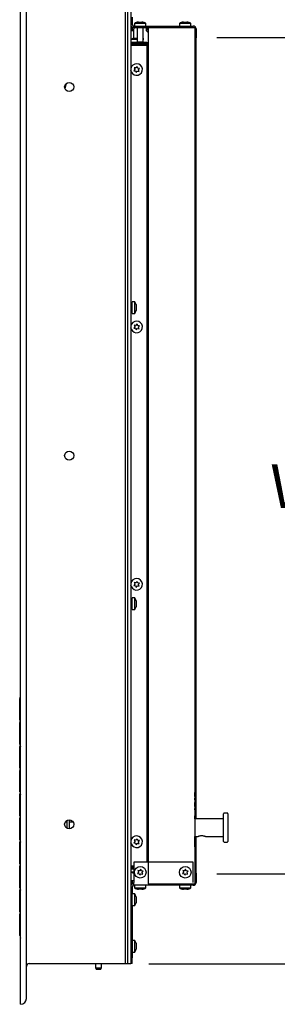
# Model space of a CAD drawing. Units: inches. Extents: x 0.1 to 10.8, y 0.2 to 8.4.
# Drawn here: x 5.5 to 6.1, y 4.7 to 7.1 of the extents above; entities that cross this region are included whole.
import ezdxf

# ---------------------------------------------------------------- set-up
doc = ezdxf.new("R2010")
doc.units = ezdxf.units.IN
doc.header["$MEASUREMENT"] = 0
doc.layers.add('FORMAT', color=7, linetype='Continuous')
doc.styles.add('SLDTEXTSTYLE0', font='TXT', dxfattribs={"width": 0.605})
doc.dimstyles.new('SLDDIMSTYLE0', dxfattribs={"dimtxt": 0.101115, "dimasz": 0.13, "dimexe": 0, "dimexo": 0.0625, "dimgap": 0.025279, "dimtad": 0, "dimtih": 1, "dimtoh": 1, "dimdec": 6, "dimlfac": 18, "dimrnd": 1e-09, "dimzin": 12, "dimdsep": 46, "dimlunit": 5, "dimtxsty": 'SLDTEXTSTYLE0', "dimsah": 1, "dimcen": 0.09, "dimadec": 0, "dimazin": 3, "dimtfac": 1, "dimtofl": 0, "dimtmove": 0, "dimatfit": 3, "dimfxl": 0, "dimfrac": 2, "dimtolj": 1, "dimtzin": 12, "dimarcsym": 0})
doc.dimstyles.new('SLDDIMSTYLE4', dxfattribs={"dimtxt": 0.101115, "dimasz": 0.13, "dimexe": 0, "dimexo": 0.0625, "dimgap": 0.025279, "dimtad": 0, "dimtih": 1, "dimtoh": 1, "dimlfac": 18, "dimrnd": 1e-09, "dimzin": 12, "dimdsep": 46, "dimlunit": 5, "dimtxsty": 'SLDTEXTSTYLE0', "dimsah": 1, "dimcen": 0.09, "dimadec": 0, "dimazin": 3, "dimtfac": 1, "dimtofl": 0, "dimtmove": 0, "dimatfit": 3, "dimfxl": 0, "dimfrac": 2, "dimtolj": 1, "dimtzin": 12, "dimarcsym": 0})

# ---------------------------------------------------------------- blocks, each defined once
blk = doc.blocks.new('_D_6')
at = {"layer": 'FORMAT'}
for p, q in [((5.8236, 7.2456), (7.0555, 7.2456)), ((6.9305, 7.2456), (6.9305, 6.108)), ((6.9305, 4.815), (6.9305, 5.9527)), ((5.8236, 4.815), (7.0555, 4.815))]:
    blk.add_line(p, q, dxfattribs=at)
for points in [[(6.9305, 7.2456), (6.9105, 7.1156), (6.9505, 7.1156)], [(6.9305, 4.815), (6.9505, 4.945), (6.9105, 4.945)]]:
    blk.add_solid(points, dxfattribs=at)
at = {"layer": 'FORMAT', "insert": (6.7129, 6.087), "char_height": 0.10417, "attachment_point": 1, "style": 'SLDTEXTSTYLE0'}
blk.add_mtext('43 3/4"', dxfattribs=at)
blk = doc.blocks.new('_D_7')
at = {"layer": 'FORMAT'}
for p, q in [((5.9867, 7.0303), (6.4666, 7.0303)), ((6.3416, 7.0303), (6.3416, 6.1856)), ((6.3416, 5.0303), (6.3416, 5.875)), ((5.9867, 5.0303), (6.4666, 5.0303))]:
    blk.add_line(p, q, dxfattribs=at)
for points in [[(6.3416, 7.0303), (6.3216, 6.9003), (6.3616, 6.9003)], [(6.3416, 5.0303), (6.3616, 5.1603), (6.3216, 5.1603)]]:
    blk.add_solid(points, dxfattribs=at)
at = {"layer": 'FORMAT', "char_height": 0.10417, "attachment_point": 1, "style": 'SLDTEXTSTYLE0'}
for s, insert in [('36"', (6.2398, 6.1646)), ('WIDTH', (6.114, 6.0093))]:
    blk.add_mtext(s, dxfattribs=dict(at, insert=insert))

msp = doc.modelspace()

# ---------------------------------------------------------------- linework, layer by layer
at = {"color": 7, "linetype": 'Continuous', "lineweight": 25}
for p, q in [((5.51660848, 4.71782143), (5.51660848, 7.34282143)), ((5.53049737, 4.73171032), (5.53049737, 7.32893254)), ((5.76680292, 7.24559921), (5.76680292, 6.03032143)), ((5.77355292, 4.81504365), (5.77355292, 7.24559921)), ((5.78069181, 7.24559921), (5.78069181, 6.03032143)), ((5.78396959, 7.07893254), (5.78396959, 7.06157143)), ((5.79718676, 7.06704948), (5.80131799, 7.06749581)), ((5.80131799, 7.06749581), (5.80385319, 7.06704948)), ((5.80544923, 7.06749581), (5.80958047, 7.06704948)), ((5.80958047, 7.06704948), (5.80704527, 7.06749581)), ((5.90482565, 7.06704948), (5.90895688, 7.06749581)), ((5.90895688, 7.06749581), (5.91149208, 7.06704948)), ((5.91308812, 7.06749581), (5.91721935, 7.06704948)), ((5.91721935, 7.06704948), (5.91468416, 7.06749581)), ((5.78069181, 7.06157143), (5.78396959, 7.06157143)), ((5.78069181, 7.05914087), (5.78087733, 7.05914087)), ((5.78744181, 7.04648809), (5.78069181, 7.04648809)), ((5.78396959, 7.0554933), (5.78396959, 7.04648809)), ((5.78744181, 7.05457143), (5.78744181, 7.05809921)), ((5.78744181, 7.05809921), (5.92974737, 7.05809921)), ((5.78744181, 7.05457143), (5.92974737, 7.05457143)), ((5.78744181, 7.05457143), (5.78744181, 7.05109921)), ((5.78744181, 7.02874984), (5.78744181, 7.05109921)), ((5.78902514, 7.06421032), (5.78902514, 7.05809921)), ((5.81680292, 7.06421032), (5.78902514, 7.06421032)), ((5.79596959, 7.05457143), (5.79596959, 7.02059921)), ((5.80985848, 7.02059921), (5.80985848, 7.05457143)), ((5.81680292, 7.05809921), (5.81680292, 7.06421032)), ((5.81709459, 7.05290476), (5.82062237, 7.05290476)), ((5.81709459, 7.05290476), (5.81709459, 7.04929353)), ((5.82062237, 7.04929353), (5.81709459, 7.04929353)), ((5.82062237, 7.05290476), (5.82029085, 7.05457143)), ((5.82062237, 7.05290476), (5.82062237, 7.04929353)), ((5.82228903, 7.04762686), (5.82228903, 7.04409909)), ((5.82235848, 7.04762686), (5.82228903, 7.04762686)), ((5.82235848, 7.04409909), (5.82228903, 7.04409909)), ((5.82235848, 7.05482143), (5.82235848, 6.03032143)), ((5.82235848, 7.05482143), (5.93346959, 7.05482143)), ((5.89666403, 7.06421032), (5.89666403, 7.05809921)), ((5.92444181, 7.06421032), (5.89666403, 7.06421032)), ((5.92444181, 7.05809921), (5.92444181, 7.06421032)), ((5.92974737, 7.05457143), (5.92974737, 7.05809921)), ((5.93346959, 7.05482143), (5.93346959, 6.03032143)), ((5.93346959, 7.05006131), (5.93674737, 7.05006131)), ((5.93674737, 7.05109921), (5.93674737, 7.05006131)), ((5.93674737, 7.05006131), (5.93674737, 7.03032143)), ((5.79596959, 7.02587698), (5.78069181, 7.02587698)), ((5.78069181, 7.01976587), (5.79645071, 7.01976587)), ((5.78716938, 7.02871615), (5.79077782, 7.02916248)), ((5.79077782, 7.02871615), (5.79438625, 7.02916248)), ((5.79438625, 7.02916248), (5.79596959, 7.02896663)), ((5.79596959, 7.02059921), (5.79837521, 7.01643254)), ((5.79596959, 7.02059921), (5.80985848, 7.02059921)), ((5.80745285, 7.01643254), (5.80985848, 7.02059921)), ((5.80937735, 7.01976587), (5.81869181, 7.01976587)), ((5.81869181, 7.01976587), (5.81869181, 7.01643254)), ((5.93346959, 7.03032143), (5.93674737, 7.03032143)), ((5.93346959, 7.02944092), (5.93674737, 7.02944092)), ((5.93674737, 7.03032143), (5.93674737, 7.02944092)), ((5.93674737, 5.16129365), (5.93674737, 7.02944092)), ((5.78069181, 7.01643254), (5.79837521, 7.01643254)), ((5.78069181, 7.01315476), (5.82235848, 7.01315476)), ((5.78069181, 7.01296032), (5.82235848, 7.01296032)), ((5.82235848, 7.01276192), (5.78069181, 7.01276192)), ((5.81869181, 7.01171032), (5.78069181, 7.01171032)), ((5.78744181, 7.01315476), (5.78744181, 7.01296032)), ((5.78744181, 7.01296032), (5.78744181, 7.01315476)), ((5.80745285, 7.01643254), (5.79837521, 7.01643254)), ((5.8013307, 7.01296032), (5.8013307, 7.01315476)), ((5.80745285, 7.01643254), (5.82235848, 7.01643254)), ((5.81869181, 7.01171032), (5.81869181, 5.05809921)), ((5.93346959, 6.98865476), (5.93355292, 6.98865476)), ((5.93355292, 6.98865476), (5.93355292, 6.83309921)), ((5.7815498, 6.94862908), (5.78069181, 6.95161663)), ((5.79025573, 6.95448013), (5.78771624, 6.95117678)), ((5.78771624, 6.95117678), (5.79184677, 6.95062919)), ((5.79279522, 6.95778348), (5.78866469, 6.95833106)), ((5.7953347, 6.96108682), (5.79279522, 6.95778348)), ((5.7934378, 6.94677826), (5.79597729, 6.9500816)), ((5.79597729, 6.9500816), (5.80010782, 6.94953402)), ((5.80105627, 6.9566883), (5.79692574, 6.95723589)), ((5.79851678, 6.95338495), (5.80105627, 6.9566883)), ((5.62311785, 6.90760474), (5.62624792, 6.92082983)), ((5.62462153, 6.91395807), (5.62444382, 6.91904701)), ((5.93346959, 6.83309921), (5.93355292, 6.83309921)), ((5.78396959, 6.39143254), (5.78069181, 6.39143254)), ((5.7900807, 6.39837698), (5.78396959, 6.39837698)), ((5.78396959, 6.37059921), (5.78396959, 6.39837698)), ((5.7900807, 6.37059921), (5.7900807, 6.39837698)), ((5.79291986, 6.39170497), (5.79336619, 6.38809653)), ((5.79291986, 6.38809653), (5.79336619, 6.38448809)), ((5.79336619, 6.38448809), (5.79291986, 6.38087966)), ((5.78069181, 6.37754365), (5.78396959, 6.37754365)), ((5.78396959, 6.37059921), (5.7900807, 6.37059921)), ((5.79336619, 6.38087966), (5.79291986, 6.37727122)), ((5.79025573, 6.33873939), (5.78771624, 6.33543604)), ((5.79279522, 6.34204273), (5.78866469, 6.34259032)), ((5.7953347, 6.34534608), (5.79279522, 6.34204273)), ((5.80105627, 6.34094756), (5.79692574, 6.34149515)), ((5.79851678, 6.33764421), (5.80105627, 6.34094756)), ((5.7815498, 6.33288834), (5.78069181, 6.33587589)), ((5.78771624, 6.33543604), (5.79184677, 6.33488845)), ((5.7934378, 6.33103751), (5.79597729, 6.33434086)), ((5.79597729, 6.33434086), (5.80010782, 6.33379327)), ((5.76680292, 6.03032143), (5.76680292, 4.81504365)), ((5.78069181, 6.03032143), (5.78069181, 4.81504365)), ((5.82235848, 6.03032143), (5.82235848, 5.00582143)), ((5.93346959, 6.03032143), (5.93346959, 5.00582143)), ((5.79279522, 5.72630199), (5.78866469, 5.72684958)), ((5.7953347, 5.72960534), (5.79279522, 5.72630199)), ((5.80105627, 5.72520682), (5.79692574, 5.72575441)), ((5.79851678, 5.72190347), (5.80105627, 5.72520682)), ((5.7815498, 5.7171476), (5.78069181, 5.72013515)), ((5.79025573, 5.72299865), (5.78771624, 5.7196953)), ((5.78771624, 5.7196953), (5.79184677, 5.71914771)), ((5.7934378, 5.71529677), (5.79597729, 5.71860012)), ((5.79597729, 5.71860012), (5.80010782, 5.71805253)), ((5.78396959, 5.68309921), (5.78069181, 5.68309921)), ((5.7900807, 5.69004365), (5.78396959, 5.69004365)), ((5.78396959, 5.66226587), (5.78396959, 5.69004365)), ((5.7900807, 5.66226587), (5.7900807, 5.69004365)), ((5.79291986, 5.68337164), (5.79336619, 5.6797632)), ((5.79291986, 5.6797632), (5.79336619, 5.67615476)), ((5.78069181, 5.66921032), (5.78396959, 5.66921032)), ((5.78396959, 5.66226587), (5.7900807, 5.66226587)), ((5.79336619, 5.67615476), (5.79291986, 5.67254632)), ((5.79336619, 5.67254632), (5.79291986, 5.66893788)), ((5.51442125, 5.448528), (5.51660848, 5.45434921)), ((5.51442125, 5.42875005), (5.51442125, 5.448528)), ((5.51442125, 5.42875005), (5.51660848, 5.43004365)), ((5.51442125, 5.42309921), (5.51442125, 5.42875005)), ((5.51442125, 5.42309921), (5.51660848, 5.42309921)), ((5.51442125, 5.41744836), (5.51442125, 5.42309921)), ((5.51442125, 5.41744836), (5.51660848, 5.41615476)), ((5.51442125, 5.39767041), (5.51442125, 5.41744836)), ((5.51442125, 5.39767041), (5.51563, 5.39445337)), ((5.51442125, 5.39123634), (5.51660848, 5.39705754)), ((5.51442125, 5.36580754), (5.51442125, 5.39123634)), ((5.51442125, 5.34037874), (5.51442125, 5.36580754)), ((5.51442125, 5.36580754), (5.51660848, 5.36580754)), ((5.51442125, 5.34037874), (5.51660848, 5.33455754)), ((5.51442125, 5.33394467), (5.51563, 5.33716171)), ((5.51442125, 5.31416672), (5.51442125, 5.33394467)), ((5.51442125, 5.31416672), (5.51660848, 5.31546032)), ((5.51442125, 5.30851587), (5.51442125, 5.31416672)), ((5.51442125, 5.30286503), (5.51442125, 5.30851587)), ((5.51442125, 5.30851587), (5.51660848, 5.30851587)), ((5.51442125, 5.30286503), (5.51660848, 5.30157143)), ((5.51442125, 5.28308707), (5.51442125, 5.30286503)), ((5.51442125, 5.28308707), (5.51563, 5.27987004)), ((5.51442125, 5.276653), (5.51660848, 5.28247421)), ((5.51442125, 5.25122421), (5.51442125, 5.276653)), ((5.51442125, 5.22579541), (5.51442125, 5.25122421)), ((5.51442125, 5.25122421), (5.51660848, 5.25122421)), ((5.93349737, 5.23865476), (5.93346959, 5.23865476)), ((5.93349737, 5.23865476), (5.93349737, 5.23171032)), ((5.93349737, 5.23171032), (5.93349737, 5.16129365)), ((5.51442125, 5.22579541), (5.51660848, 5.21997421)), ((5.51442125, 5.21936134), (5.51563, 5.22257837)), ((5.51442125, 5.19958338), (5.51442125, 5.21936134)), ((5.93355292, 5.22487271), (5.93349737, 5.22487271)), ((5.93355292, 5.22131146), (5.93349737, 5.22131146)), ((5.93355292, 5.22113339), (5.93349737, 5.22113339)), ((5.93355292, 5.21325968), (5.93349737, 5.21325968)), ((5.93355292, 5.21080576), (5.93349737, 5.21080576)), ((5.93355292, 5.20902513), (5.93349737, 5.20902513)), ((5.93355292, 5.20724451), (5.93349737, 5.20724451)), ((5.93355292, 5.22138926), (5.93355292, 5.22487271)), ((5.93355292, 5.21492346), (5.93355292, 5.22113339)), ((5.93355292, 5.20902513), (5.93355292, 5.21098382)), ((5.93355292, 5.20724451), (5.93355292, 5.20902513)), ((5.51442125, 5.19958338), (5.51660848, 5.20087698)), ((5.51442125, 5.19393254), (5.51442125, 5.19958338)), ((5.51442125, 5.1882817), (5.51442125, 5.19393254)), ((5.51442125, 5.19393254), (5.51660848, 5.19393254)), ((5.51442125, 5.1882817), (5.51660848, 5.18698809)), ((5.51442125, 5.16850374), (5.51442125, 5.1882817)), ((5.93355292, 5.20072741), (5.93349737, 5.20072741)), ((5.93355292, 5.19716616), (5.93349737, 5.19716616)), ((5.93355292, 5.19698809), (5.93349737, 5.19698809)), ((5.93355292, 5.18911439), (5.93349737, 5.18911439)), ((5.93355292, 5.18666046), (5.93349737, 5.18666046)), ((5.93355292, 5.18541402), (5.93349737, 5.18541402)), ((5.93355292, 5.18487983), (5.93349737, 5.18487983)), ((5.93355292, 5.18309921), (5.93349737, 5.18309921)), ((5.93355292, 5.18292114), (5.93349737, 5.18292114)), ((5.93355292, 5.19716616), (5.93355292, 5.20072741)), ((5.93355292, 5.19077816), (5.93355292, 5.19698809)), ((5.93355292, 5.18541402), (5.93355292, 5.18627767)), ((5.93355292, 5.18487983), (5.93355292, 5.18541402)), ((5.93355292, 5.18309921), (5.93355292, 5.18487983)), ((5.51442125, 5.16850374), (5.51563, 5.16528671)), ((5.51442125, 5.16206967), (5.51660848, 5.16789087)), ((5.51442125, 5.13664087), (5.51442125, 5.16206967)), ((5.63394181, 5.1375633), (5.63394181, 5.15919067)), ((6.00244181, 5.16129365), (5.93346959, 5.16129365)), ((5.93355292, 5.17296744), (5.93349737, 5.17296744)), ((5.93355292, 5.16922812), (5.93349737, 5.16922812)), ((5.93355292, 5.16905006), (5.93349737, 5.16905006)), ((5.93355292, 5.16129365), (5.93355292, 5.16905006)), ((6.00244181, 5.17164947), (6.00244181, 5.17344643)), ((6.00244181, 5.15954902), (6.00244181, 5.17164947)), ((6.00244181, 5.12137162), (6.00244181, 5.15954902)), ((6.01112237, 5.17518254), (6.00417792, 5.17518254)), ((6.01285848, 5.17344643), (6.01285848, 5.17164947)), ((6.01285848, 5.17164947), (6.01285848, 5.15954902)), ((6.01285848, 5.15954902), (6.01285848, 5.12137162)), ((5.51442125, 5.13664087), (5.51660848, 5.13664087)), ((5.51442125, 5.11121207), (5.51442125, 5.13664087)), ((5.62385619, 5.15434921), (5.62788625, 5.15434921)), ((5.62788625, 5.13875694), (5.62788625, 5.15799703)), ((5.63394181, 5.15434921), (5.64199965, 5.15434921)), ((5.51442125, 5.11121207), (5.51660848, 5.10539087)), ((5.7953347, 5.1138646), (5.79279522, 5.11056125)), ((5.93346959, 5.11962698), (5.94168102, 5.11962698)), ((5.93349737, 5.11962698), (5.93349737, 5.07893254)), ((5.93355292, 5.11664621), (5.93349737, 5.11664621)), ((5.93355292, 5.11486559), (5.93349737, 5.11486559)), ((5.93355292, 5.11664621), (5.93355292, 5.11962698)), ((5.93355292, 5.11486559), (5.93355292, 5.11664621)), ((5.93355292, 5.10074299), (5.93355292, 5.11486559)), ((5.93674737, 5.03120193), (5.93674737, 5.11962698)), ((5.95892808, 5.11962698), (6.00244181, 5.11962698)), ((6.00244181, 5.10927116), (6.00244181, 5.12137162)), ((6.01285848, 5.12137162), (6.01285848, 5.10927116)), ((5.51442125, 5.104778), (5.51563, 5.10799504)), ((5.51442125, 5.08500005), (5.51442125, 5.104778)), ((5.7815498, 5.10140685), (5.78069181, 5.10439441)), ((5.79025573, 5.10725791), (5.78771624, 5.10395456)), ((5.78771624, 5.10395456), (5.79184677, 5.10340697)), ((5.79279522, 5.11056125), (5.78866469, 5.11110884)), ((5.7934378, 5.09955603), (5.79597729, 5.10285938)), ((5.79597729, 5.10285938), (5.80010782, 5.10231179)), ((5.80105627, 5.10946608), (5.79692574, 5.11001367)), ((5.79851678, 5.10616273), (5.80105627, 5.10946608)), ((5.93355292, 5.10074299), (5.93349737, 5.10074299)), ((5.93355292, 5.09421032), (5.93349737, 5.09421032)), ((5.93355292, 5.09385419), (5.93349737, 5.09385419)), ((5.93355292, 5.09421032), (5.93355292, 5.10074299)), ((6.00244181, 5.10747421), (6.00244181, 5.10927116)), ((6.00417792, 5.10573809), (6.01112237, 5.10573809)), ((6.01285848, 5.10927116), (6.01285848, 5.10747421)), ((5.51442125, 5.08500005), (5.51660848, 5.08629365)), ((5.51442125, 5.07934921), (5.51442125, 5.08500005)), ((5.51442125, 5.07369836), (5.51442125, 5.07934921)), ((5.51442125, 5.07934921), (5.51660848, 5.07934921)), ((5.51442125, 5.07369836), (5.51660848, 5.07240476)), ((5.51442125, 5.05392041), (5.51442125, 5.07369836)), ((5.93349737, 5.07198809), (5.93346959, 5.07198809)), ((5.93349737, 5.07893254), (5.93349737, 5.07198809)), ((5.51442125, 5.05392041), (5.51563, 5.05070337)), ((5.51442125, 5.04748634), (5.51660848, 5.05330754)), ((5.51442125, 5.02205754), (5.51442125, 5.04748634)), ((5.78069181, 5.04893254), (5.78744181, 5.04893254)), ((5.78069181, 5.04788093), (5.78744181, 5.04788093)), ((5.78744181, 5.04768254), (5.78069181, 5.04768254)), ((5.78744181, 5.04748809), (5.78069181, 5.04748809)), ((5.78744181, 5.04421032), (5.78069181, 5.04421032)), ((5.78744181, 5.04087698), (5.78069181, 5.04087698)), ((5.78744181, 5.05809921), (5.78744181, 5.00954365)), ((5.92974737, 5.05809921), (5.78744181, 5.05809921)), ((5.80411248, 5.04075349), (5.80157299, 5.03745014)), ((5.91175137, 5.04075349), (5.90921188, 5.03745014)), ((5.92974737, 5.00954365), (5.92974737, 5.05809921)), ((5.51442125, 5.02205754), (5.51660848, 5.02205754)), ((5.51442125, 4.99662874), (5.51442125, 5.02205754)), ((5.78069181, 5.03476587), (5.78744181, 5.03476587)), ((5.7990335, 5.03414679), (5.79649402, 5.03084345)), ((5.79649402, 5.03084345), (5.80062454, 5.03029586)), ((5.80157299, 5.03745014), (5.79744247, 5.03799773)), ((5.80221558, 5.02644492), (5.80475507, 5.02974827)), ((5.80475507, 5.02974827), (5.8088856, 5.02920068)), ((5.80983405, 5.03635497), (5.80570352, 5.03690255)), ((5.80729456, 5.03305162), (5.80983405, 5.03635497)), ((5.90667239, 5.03414679), (5.9041329, 5.03084345)), ((5.9041329, 5.03084345), (5.90826343, 5.03029586)), ((5.90921188, 5.03745014), (5.90508135, 5.03799773)), ((5.90985447, 5.02644492), (5.91239396, 5.02974827)), ((5.91239396, 5.02974827), (5.91652449, 5.02920068)), ((5.91747294, 5.03635497), (5.91334241, 5.03690255)), ((5.91493345, 5.03305162), (5.91747294, 5.03635497)), ((5.93346959, 5.03120193), (5.93674737, 5.03120193)), ((5.93346959, 5.03032143), (5.93674737, 5.03032143)), ((5.93674737, 5.03120193), (5.93674737, 5.03032143)), ((5.93674737, 5.03032143), (5.93674737, 5.01058154)), ((5.51442125, 4.99662874), (5.51660848, 4.99080754)), ((5.78069181, 5.01415476), (5.78744181, 5.01415476)), ((5.78069181, 5.00150198), (5.78087733, 5.00150198)), ((5.78069181, 4.99907143), (5.78396959, 4.99907143)), ((5.78396959, 5.01415476), (5.78396959, 5.00514956)), ((5.78396959, 4.99907143), (5.78396959, 4.98171032)), ((5.78744181, 5.00254365), (5.78744181, 5.00954365)), ((5.92974737, 5.00254365), (5.78744181, 5.00254365)), ((5.78902514, 5.00254365), (5.78902514, 4.99643254)), ((5.78902514, 4.99643254), (5.81574359, 4.99643254)), ((5.80131799, 4.99314705), (5.79718676, 4.99359338)), ((5.80385319, 4.99359338), (5.80131799, 4.99314705)), ((5.80958047, 4.99359338), (5.80544923, 4.99314705)), ((5.80704527, 4.99314705), (5.80958047, 4.99359338)), ((5.81574359, 4.99643254), (5.81680292, 4.99643254)), ((5.81680292, 4.99643254), (5.81680292, 5.00254365)), ((5.82235848, 5.00582143), (5.93346959, 5.00582143)), ((5.89666403, 5.00254365), (5.89666403, 4.99643254)), ((5.89666403, 4.99643254), (5.92338248, 4.99643254)), ((5.90895688, 4.99314705), (5.90482565, 4.99359338)), ((5.91149208, 4.99359338), (5.90895688, 4.99314705)), ((5.91721935, 4.99359338), (5.91308812, 4.99314705)), ((5.91468416, 4.99314705), (5.91721935, 4.99359338)), ((5.92338248, 4.99643254), (5.92444181, 4.99643254)), ((5.92444181, 4.99643254), (5.92444181, 5.00254365)), ((5.92974737, 5.00582143), (5.92974737, 5.0026943)), ((5.92974737, 5.00254365), (5.92974737, 5.0026943)), ((5.93346959, 5.01058154), (5.93674737, 5.01058154)), ((5.93674737, 5.01058154), (5.93674737, 5.00954365)), ((5.51442125, 4.99019467), (5.51563, 4.99341171)), ((5.51442125, 4.97041672), (5.51442125, 4.99019467)), ((5.51442125, 4.97041672), (5.51660848, 4.97171032)), ((5.51442125, 4.96476587), (5.51442125, 4.97041672)), ((5.78396959, 4.97476587), (5.78069181, 4.97476587)), ((5.7900807, 4.98171032), (5.78396959, 4.98171032)), ((5.78396959, 4.95393254), (5.78396959, 4.98171032)), ((5.7900807, 4.95393254), (5.7900807, 4.98171032)), ((5.79291986, 4.97503831), (5.79336619, 4.97142987)), ((5.79291986, 4.97142987), (5.79336619, 4.96782143)), ((5.51442125, 4.96476587), (5.51660848, 4.96476587)), ((5.51442125, 4.95911503), (5.51442125, 4.96476587)), ((5.51442125, 4.95911503), (5.51660848, 4.95782143)), ((5.51442125, 4.93933707), (5.51442125, 4.95911503)), ((5.78069181, 4.96087698), (5.78396959, 4.96087698)), ((5.78396959, 4.95393254), (5.7900807, 4.95393254)), ((5.78396959, 4.95393254), (5.78396959, 4.82893254)), ((5.79336619, 4.96782143), (5.79291986, 4.96421299)), ((5.79336619, 4.96421299), (5.79291986, 4.96060455)), ((5.51442125, 4.93933707), (5.51563, 4.93612004)), ((5.51442125, 4.932903), (5.51660848, 4.93872421)), ((5.51442125, 4.90747421), (5.51442125, 4.932903)), ((5.51442125, 4.90747421), (5.51660848, 4.90747421)), ((5.51442125, 4.88204541), (5.51442125, 4.90747421)), ((5.51442125, 4.88204541), (5.51660848, 4.87622421)), ((5.7900807, 4.87059921), (5.78396959, 4.87059921)), ((5.7900807, 4.84282143), (5.7900807, 4.87059921)), ((5.79291986, 4.8639272), (5.79336619, 4.86031876)), ((5.79291986, 4.86031876), (5.79336619, 4.85671032)), ((5.79336619, 4.85671032), (5.79291986, 4.85310188)), ((5.79336619, 4.85310188), (5.79291986, 4.84949344)), ((5.78396959, 4.82893254), (5.78069181, 4.82893254)), ((5.78396959, 4.84282143), (5.7900807, 4.84282143)), ((5.78396959, 4.81504365), (5.78396959, 4.82893254)), ((5.53744181, 4.81504365), (5.77355292, 4.81504365)), ((5.69605292, 4.81504365), (5.69605292, 4.80532143)), ((5.69605292, 4.80532143), (5.69845855, 4.80115476)), ((5.69605292, 4.80532143), (5.70994181, 4.80532143)), ((5.70753618, 4.80115476), (5.70994181, 4.80532143)), ((5.70994181, 4.80532143), (5.70994181, 4.81504365)), ((5.76680292, 4.81504365), (5.78069181, 4.81504365)), ((5.78396959, 4.81504365), (5.78069181, 4.81504365)), ((5.70753618, 4.80115476), (5.69845855, 4.80115476))]:
    msp.add_line(p, q, dxfattribs=at)
at = {"color": 7, "linetype": 'Continuous', "lineweight": 25, "flags": 128}
msp.add_lwpolyline([(5.80985848, 7.02889019), (5.81010214, 7.0273403), (5.80985848, 7.02519711)], dxfattribs=at)
at = {"color": 7, "linetype": 'Continuous', "lineweight": 25}
for centre, radius in [((5.63292792, 6.91226587), 0.01086111), ((5.63292792, 6.03032143), 0.01086111), ((5.63292792, 5.14837698), 0.01086111), ((5.80316403, 5.03359921), 0.01388889), ((5.91080292, 5.03359921), 0.01388889)]:
    msp.add_circle(centre, radius, dxfattribs=at)
for centre, radius, start, end in [((5.80013625, 7.04735847), 0.02018519, 95.01692694, 123.39848847), ((5.80569181, 7.04735847), 0.02018519, 56.60151153, 86.31069722), ((5.90777514, 7.04735847), 0.02018519, 95.01692694, 123.39848847), ((5.9133307, 7.04735847), 0.02018519, 56.60151153, 86.31069722), ((5.78744181, 7.06157143), 0.007, 195.35888558, 270), ((5.78744181, 7.06157143), 0.00347222, 180, 270), ((5.92974737, 7.05109921), 0.007, 0, 90), ((5.79160848, 7.00902513), 0.02018519, 102.48301448, 123.39848847), ((5.79438625, 6.95393254), 0.01388889, 202.44828085, 170.40136162), ((5.77322885, 6.38726587), 0.02018519, 12.48301448, 33.39848847), ((5.77322885, 6.38171032), 0.02018519, 326.60151153, 347.59253496), ((5.79438625, 6.3381918), 0.01388889, 202.44828085, 170.40136162), ((5.79438625, 5.72245106), 0.01388889, 202.44828085, 170.40136162), ((5.77322885, 5.67893254), 0.02018519, 12.48301448, 33.39848847), ((5.77322885, 5.67337698), 0.02018519, 326.60151153, 347.59253496), ((6.00417792, 5.17344643), 0.00173611, 90, 180), ((6.01112237, 5.17344643), 0.00173611, 0, 90), ((5.79438625, 5.10671032), 0.01388889, 202.44828085, 170.40136162), ((6.00417792, 5.10747421), 0.00173611, 180, 270), ((6.01112237, 5.10747421), 0.00173611, 270, 0), ((5.79160848, 5.05161772), 0.02018519, 236.60151153, 257.59253496), ((5.78744181, 4.99907143), 0.007, 90, 164.64111442), ((5.78744181, 4.99907143), 0.00347222, 90, 180), ((5.80013625, 5.01328439), 0.02018519, 236.60151153, 266.31069722), ((5.80569181, 5.01328439), 0.02018519, 275.01692694, 303.39848847), ((5.90777514, 5.01328439), 0.02018519, 236.60151153, 266.31069722), ((5.9133307, 5.01328439), 0.02018519, 275.01692694, 303.39848847), ((5.92974737, 5.00954365), 0.007, 270, 0), ((5.77322885, 4.97059921), 0.02018519, 12.48301448, 33.39848847), ((5.77322885, 4.96504365), 0.02018519, 326.60151153, 347.59253496), ((5.77322885, 4.85948809), 0.02018519, 12.48301448, 33.39848847), ((5.77322885, 4.85393254), 0.02018519, 326.60151153, 347.59253496), ((5.53744181, 4.80809921), 0.00694444, 90, 180), ((5.51660848, 4.73171032), 0.01388889, 270, 0)]:
    msp.add_arc(centre, radius, start, end, dxfattribs=at)
for points, knots in [([(5.7987828, 7.06749581), (5.79849525, 7.06746019), (5.79795976, 7.06739384), (5.7974314, 7.06715846), (5.79718676, 7.06704948)], [0, 0, 0, 0, 0.5369846307, 1, 1, 1, 1]), ([(5.80385319, 7.06704948), (5.80409783, 7.06715846), (5.80462619, 7.06739384), (5.80516168, 7.06746019), (5.80544923, 7.06749581)], [0, 0, 0, 0, 0.4630153693, 1, 1, 1, 1]), ([(5.90642169, 7.06749581), (5.90613414, 7.06746019), (5.90559864, 7.06739384), (5.90507029, 7.06715846), (5.90482565, 7.06704948)], [0, 0, 0, 0, 0.5369846307, 1, 1, 1, 1]), ([(5.91149208, 7.06704948), (5.91173672, 7.06715846), (5.91226508, 7.06739384), (5.91280057, 7.06746019), (5.91308812, 7.06749581)], [0, 0, 0, 0, 0.4630153693, 1, 1, 1, 1]), ([(5.79077782, 7.02916248), (5.79077782, 7.02912685), (5.79077782, 7.02906051), (5.79077782, 7.02882513), (5.79077782, 7.02871615)], [0, 0, 0, 0, 0.53698463073, 1, 1, 1, 1]), ([(5.78866469, 6.95833106), (5.78890856, 6.9577408), (5.78943526, 6.95646597), (5.78996908, 6.95517393), (5.79025573, 6.95448013)], [0, 0, 0, 0, 0.46301536927, 1, 1, 1, 1]), ([(5.79184677, 6.95062919), (5.79213342, 6.94993539), (5.79266723, 6.94864335), (5.79319393, 6.94736852), (5.7934378, 6.94677826)], [0, 0, 0, 0, 0.53698463073, 1, 1, 1, 1]), ([(5.79692574, 6.95723589), (5.79663909, 6.95792969), (5.79610528, 6.95922173), (5.79557858, 6.96049656), (5.7953347, 6.96108682)], [0, 0, 0, 0, 0.53698463073, 1, 1, 1, 1]), ([(5.80010782, 6.94953402), (5.79986395, 6.95012428), (5.79933725, 6.95139911), (5.79880343, 6.95269115), (5.79851678, 6.95338495)], [0, 0, 0, 0, 0.4630153693, 1, 1, 1, 1]), ([(5.79336619, 6.38809653), (5.79333057, 6.38809653), (5.79326423, 6.38809653), (5.79302885, 6.38809653), (5.79291986, 6.38809653)], [0, 0, 0, 0, 0.5369846307, 1, 1, 1, 1]), ([(5.79291986, 6.38087966), (5.79302885, 6.38087966), (5.79326423, 6.38087966), (5.79333057, 6.38087966), (5.79336619, 6.38087966)], [0, 0, 0, 0, 0.46301536927, 1, 1, 1, 1]), ([(5.78866469, 6.34259032), (5.78890856, 6.34200006), (5.78943526, 6.34072523), (5.78996908, 6.33943319), (5.79025573, 6.33873939)], [0, 0, 0, 0, 0.4630153693, 1, 1, 1, 1]), ([(5.79692574, 6.34149515), (5.79663909, 6.34218895), (5.79610528, 6.34348099), (5.79557858, 6.34475582), (5.7953347, 6.34534608)], [0, 0, 0, 0, 0.5369846307, 1, 1, 1, 1]), ([(5.80010782, 6.33379327), (5.79986395, 6.33438354), (5.79933725, 6.33565837), (5.79880343, 6.33695041), (5.79851678, 6.33764421)], [0, 0, 0, 0, 0.4630153693, 1, 1, 1, 1]), ([(5.79184677, 6.33488845), (5.79213342, 6.33419465), (5.79266723, 6.33290261), (5.79319393, 6.33162778), (5.7934378, 6.33103751)], [0, 0, 0, 0, 0.5369846307, 1, 1, 1, 1]), ([(5.78866469, 5.72684958), (5.78890856, 5.72625932), (5.78943526, 5.72498449), (5.78996908, 5.72369245), (5.79025573, 5.72299865)], [0, 0, 0, 0, 0.4630153693, 1, 1, 1, 1]), ([(5.79692574, 5.72575441), (5.79663909, 5.72644821), (5.79610528, 5.72774025), (5.79557858, 5.72901508), (5.7953347, 5.72960534)], [0, 0, 0, 0, 0.5369846307, 1, 1, 1, 1]), ([(5.79184677, 5.71914771), (5.79213342, 5.71845391), (5.79266723, 5.71716187), (5.79319393, 5.71588704), (5.7934378, 5.71529677)], [0, 0, 0, 0, 0.5369846307, 1, 1, 1, 1]), ([(5.80010782, 5.71805253), (5.79986395, 5.7186428), (5.79933725, 5.71991763), (5.79880343, 5.72120967), (5.79851678, 5.72190347)], [0, 0, 0, 0, 0.4630153693, 1, 1, 1, 1]), ([(5.79336619, 5.6797632), (5.79333057, 5.6797632), (5.79326423, 5.6797632), (5.79302885, 5.6797632), (5.79291986, 5.6797632)], [0, 0, 0, 0, 0.5369846307, 1, 1, 1, 1]), ([(5.79291986, 5.67254632), (5.79302885, 5.67254632), (5.79326423, 5.67254632), (5.79333057, 5.67254632), (5.79336619, 5.67254632)], [0, 0, 0, 0, 0.46301536927, 1, 1, 1, 1]), ([(5.79692574, 5.11001367), (5.79663909, 5.11070747), (5.79610528, 5.11199951), (5.79557858, 5.11327434), (5.7953347, 5.1138646)], [0, 0, 0, 0, 0.53698463073, 1, 1, 1, 1]), ([(5.94168102, 5.11962698), (5.94176904, 5.11966444), (5.94194492, 5.11973929), (5.94330668, 5.12027079), (5.94536551, 5.12091973), (5.94805986, 5.121457), (5.95098519, 5.12158264), (5.95371067, 5.12128149), (5.95609719, 5.12070742), (5.95794105, 5.12007816), (5.9589808, 5.11965283), (5.95894178, 5.11966866), (5.95892808, 5.11967422)], [0, 0, 0, 0, 0.10132747065, 0.20247809447, 0.30828171599, 0.41921085814, 0.52471468099, 0.62219099798, 0.72180980447, 0.82983858954, 0.94026805133, 1, 1, 1, 1]), ([(5.78866469, 5.11110884), (5.78890856, 5.11051858), (5.78943526, 5.10924375), (5.78996908, 5.10795171), (5.79025573, 5.10725791)], [0, 0, 0, 0, 0.46301536927, 1, 1, 1, 1]), ([(5.79184677, 5.10340697), (5.79213342, 5.10271317), (5.79266723, 5.10142113), (5.79319393, 5.1001463), (5.7934378, 5.09955603)], [0, 0, 0, 0, 0.53698463073, 1, 1, 1, 1]), ([(5.80010782, 5.10231179), (5.79986395, 5.10290206), (5.79933725, 5.10417689), (5.79880343, 5.10546893), (5.79851678, 5.10616273)], [0, 0, 0, 0, 0.4630153693, 1, 1, 1, 1]), ([(5.80570352, 5.03690255), (5.80541687, 5.03759636), (5.80488306, 5.0388884), (5.80435635, 5.04016322), (5.80411248, 5.04075349)], [0, 0, 0, 0, 0.5369846307, 1, 1, 1, 1]), ([(5.91334241, 5.03690255), (5.91305576, 5.03759636), (5.91252195, 5.0388884), (5.91199524, 5.04016322), (5.91175137, 5.04075349)], [0, 0, 0, 0, 0.5369846307, 1, 1, 1, 1]), ([(5.79744247, 5.03799773), (5.79768634, 5.03740746), (5.79821304, 5.03613264), (5.79874685, 5.0348406), (5.7990335, 5.03414679)], [0, 0, 0, 0, 0.4630153693, 1, 1, 1, 1]), ([(5.80062454, 5.03029586), (5.80091119, 5.02960205), (5.80144501, 5.02831002), (5.80197171, 5.02703519), (5.80221558, 5.02644492)], [0, 0, 0, 0, 0.53698463073, 1, 1, 1, 1]), ([(5.8088856, 5.02920068), (5.80864173, 5.02979095), (5.80811502, 5.03106578), (5.80758121, 5.03235781), (5.80729456, 5.03305162)], [0, 0, 0, 0, 0.46301536927, 1, 1, 1, 1]), ([(5.90508135, 5.03799773), (5.90532523, 5.03740746), (5.90585193, 5.03613264), (5.90638574, 5.0348406), (5.90667239, 5.03414679)], [0, 0, 0, 0, 0.4630153693, 1, 1, 1, 1]), ([(5.90826343, 5.03029586), (5.90855008, 5.02960205), (5.9090839, 5.02831002), (5.9096106, 5.02703519), (5.90985447, 5.02644492)], [0, 0, 0, 0, 0.53698463073, 1, 1, 1, 1]), ([(5.91652449, 5.02920068), (5.91628062, 5.02979095), (5.91575391, 5.03106578), (5.9152201, 5.03235781), (5.91493345, 5.03305162)], [0, 0, 0, 0, 0.46301536927, 1, 1, 1, 1]), ([(5.79718676, 4.99359338), (5.7974314, 4.99348439), (5.79795976, 4.99324901), (5.79849525, 4.99318267), (5.7987828, 4.99314705)], [0, 0, 0, 0, 0.4630153693, 1, 1, 1, 1]), ([(5.80544923, 4.99314705), (5.80516168, 4.99318267), (5.80462619, 4.99324901), (5.80409783, 4.99348439), (5.80385319, 4.99359338)], [0, 0, 0, 0, 0.5369846307, 1, 1, 1, 1]), ([(5.90482565, 4.99359338), (5.90507029, 4.99348439), (5.90559864, 4.99324901), (5.90613414, 4.99318267), (5.90642169, 4.99314705)], [0, 0, 0, 0, 0.4630153693, 1, 1, 1, 1]), ([(5.91308812, 4.99314705), (5.91280057, 4.99318267), (5.91226508, 4.99324901), (5.91173672, 4.99348439), (5.91149208, 4.99359338)], [0, 0, 0, 0, 0.5369846307, 1, 1, 1, 1]), ([(5.79336619, 4.97142987), (5.79333057, 4.97142987), (5.79326423, 4.97142987), (5.79302885, 4.97142987), (5.79291986, 4.97142987)], [0, 0, 0, 0, 0.5369846307, 1, 1, 1, 1]), ([(5.79291986, 4.96421299), (5.79302885, 4.96421299), (5.79326423, 4.96421299), (5.79333057, 4.96421299), (5.79336619, 4.96421299)], [0, 0, 0, 0, 0.46301536927, 1, 1, 1, 1]), ([(5.79336619, 4.86031876), (5.79333057, 4.86031876), (5.79326423, 4.86031876), (5.79302885, 4.86031876), (5.79291986, 4.86031876)], [0, 0, 0, 0, 0.53698463073, 1, 1, 1, 1]), ([(5.79291986, 4.85310188), (5.79302885, 4.85310188), (5.79326423, 4.85310188), (5.79333057, 4.85310188), (5.79336619, 4.85310188)], [0, 0, 0, 0, 0.4630153693, 1, 1, 1, 1])]:
    msp.add_open_spline(points, degree=3, knots=knots, dxfattribs=at)
for points in [[(5.81709459, 7.05290476), (5.81706954, 7.05312316), (5.81701943, 7.05355995), (5.81663401, 7.05411085), (5.81608311, 7.05449627), (5.81564632, 7.05454638), (5.81542792, 7.05457143)], [(5.81709459, 7.04929353), (5.81717267, 7.04861287), (5.81732883, 7.04725154), (5.81853004, 7.04553454), (5.82024704, 7.04433333), (5.82160837, 7.04417717), (5.82228903, 7.04409909)], [(5.82062237, 7.04929353), (5.82064742, 7.04907513), (5.82069752, 7.04863834), (5.82108294, 7.04808744), (5.82163385, 7.04770202), (5.82207064, 7.04765192), (5.82228903, 7.04762686)]]:
    msp.add_open_spline(points, degree=3, dxfattribs=at)

# ---------------------------------------------------------------- dimensions: what is measured, and where the dimension line sits
at = {"layer": 'FORMAT'}
dim = msp.add_linear_dim(base=(6.93047637, 7.24559921), p1=(5.77355292, 4.81504365), p2=(5.77355292, 7.24559921), angle=90, dimstyle='SLDDIMSTYLE0', dxfattribs=at)
dim.commit()
dim.dimension.update_dxf_attribs({"geometry": '_D_6', "text_midpoint": (6.93047637, 6.03032143), "dimtype": 160})
dim = msp.add_linear_dim(base=(6.3416023, 5.03032143), p1=(5.93674737, 7.03032143), p2=(5.93674737, 5.03032143), angle=90, text='<>\\PWIDTH', dimstyle='SLDDIMSTYLE4', dxfattribs=at)
dim.commit()
dim.dimension.update_dxf_attribs({"geometry": '_D_7', "text_midpoint": (6.3416023, 6.03032143), "dimtype": 160})

doc.saveas('drawing.dxf')
